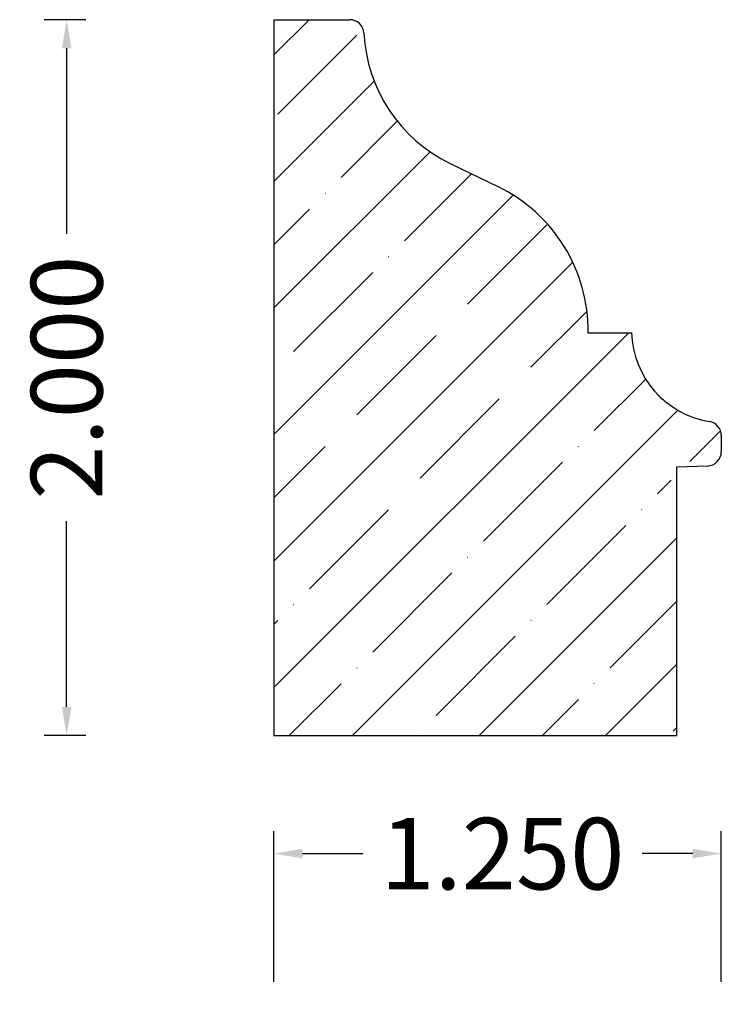
# Model space of a CAD drawing. Units: inches. Extents: x 2.9 to 4.86, y 5.2 to 7.95.
import ezdxf

# ---------------------------------------------------------------- set-up
doc = ezdxf.new("R2010")
doc.units = ezdxf.units.IN
doc.header["$MEASUREMENT"] = 0
doc.layers.get('0').update_dxf_attribs({"lineweight": 0})
doc.layers.add('Dimensions', color=7, linetype='Continuous', lineweight=0)
doc.styles.get("Standard").update_dxf_attribs({"font": 'Arial.ttf'})
doc.dimstyles.get("Standard").update_dxf_attribs({"dimtxt": 0.166667, "dimasz": 0.14, "dimexe": 0.13, "dimexo": 0.0625, "dimgap": 0.06, "dimtad": 0, "dimzin": 0, "dimdsep": 46, "dimtxsty": 'Standard', "dimcen": 0, "dimazin": 0, "dimtfac": 1, "dimtofl": 0, "dimtmove": 0, "dimatfit": 3, "dimfxl": 1, "dimtolj": 1, "dimtzin": 0, "dimarcsym": 0})

# ---------------------------------------------------------------- blocks, each defined once
blk = doc.blocks.new('*D0')
at = {"layer": 'Defpoints', "color": 0, "linetype": 'Continuous', "transparency": 16777216}
for p in [(3.6131, 5.6243), (3.6131, 5.2034), (4.8631, 5.2034)]:
    blk.add_point(p, dxfattribs=at)
at = {"layer": 'Dimensions', "color": 7, "linetype": 'ByBlock', "lineweight": -2, "transparency": 16777216}
for p, q in [((3.6131, 5.2659), (3.6131, 5.6868)), ((4.8631, 5.2659), (4.8631, 5.6868)), ((3.6931, 5.6243), (3.8613, 5.6243)), ((4.7831, 5.6243), (4.6417, 5.6243))]:
    blk.add_line(p, q, dxfattribs=at)
at = {"layer": 'Dimensions', "color": 7, "linetype": 'Continuous', "transparency": 16777216}
for points in [[(3.6931, 5.6377), (3.6931, 5.611), (3.6131, 5.6243)], [(4.7831, 5.6377), (4.7831, 5.611), (4.8631, 5.6243)]]:
    blk.add_solid(points, dxfattribs=at)
at = {"layer": 'Dimensions', "color": 7, "linetype": 'Continuous', "lineweight": 30, "transparency": 16777216, "insert": (4.2515, 5.6243), "char_height": 0.2, "attachment_point": 5}
blk.add_mtext('\\A1;1.250', dxfattribs=at)
blk = doc.blocks.new('*D1')
at = {"layer": 'Defpoints', "color": 0, "linetype": 'Continuous', "transparency": 16777216}
for p in [(3.0341, 7.9539), (3.1505, 7.9539), (3.1505, 5.9541)]:
    blk.add_point(p, dxfattribs=at)
at = {"layer": 'Dimensions', "color": 7, "linetype": 'ByBlock', "lineweight": -2, "transparency": 16777216}
for p, q in [((3.088, 7.9539), (2.9716, 7.9539)), ((3.0341, 7.8739), (3.0341, 7.3553)), ((3.0341, 6.0341), (3.0341, 6.5527)), ((3.088, 5.9541), (2.9716, 5.9541))]:
    blk.add_line(p, q, dxfattribs=at)
at = {"layer": 'Dimensions', "color": 7, "linetype": 'Continuous', "transparency": 16777216}
for points in [[(3.0208, 7.8739), (3.0475, 7.8739), (3.0341, 7.9539)], [(3.0208, 6.0341), (3.0475, 6.0341), (3.0341, 5.9541)]]:
    blk.add_solid(points, dxfattribs=at)
at = {"layer": 'Dimensions', "color": 7, "linetype": 'Continuous', "lineweight": 30, "transparency": 16777216, "insert": (3.0341, 6.954), "char_height": 0.2, "attachment_point": 5, "rotation": 90}
blk.add_mtext('\\A1;2.000', dxfattribs=at)

msp = doc.modelspace()

# ---------------------------------------------------------------- hatches: boundary and pattern name
at = {"linetype": 'Continuous', "lineweight": 30}
h = msp.add_hatch(dxfattribs=at)
h.set_pattern_fill('ANSI35', style=0)
h.set_pattern_definition([(45, (0, 0), (-0.176777, 0.176777), []), (45, (0.17678, 0), (-0.176777, 0.176777), [0.3125, -0.0625, 0.0004375, -0.0620625])])
h.paths.add_polyline_path([(3.8246, 7.9539), (3.6131, 7.9539), (3.6131, 5.9541), (4.7381, 5.9541), (4.7381, 6.6641), (4.736, 6.6642), (4.7339, 6.6643), (4.7319, 6.6646), (4.7298, 6.665), (4.7278, 6.6655), (4.7258, 6.6661), (4.7239, 6.6668), (4.7219, 6.6675), (4.72, 6.6684), (4.7182, 6.6694), (4.7164, 6.6705), (4.7147, 6.6717), (4.7131, 6.6729), (4.7115, 6.6743), (4.71, 6.6757), (4.7085, 6.6772), (4.7072, 6.6788), (4.7059, 6.6804), (4.7047, 6.6821), (4.7036, 6.6839), (4.7026, 6.6857), (4.7017, 6.6876), (4.7009, 6.6895), (4.7002, 6.6914), (4.6995, 6.6934), (4.699, 6.6954), (4.6986, 6.6975), (4.6984, 6.6995), (4.6982, 6.7016), (4.6981, 6.7037), (4.6981, 6.7057), (4.6983, 6.7078), (4.6985, 6.7099), (4.6989, 6.7119), (4.6993, 6.714), (4.6999, 6.716), (4.7005, 6.7179), (4.7013, 6.7199), (4.7022, 6.7218), (4.7031, 6.7236), (4.7042, 6.7254), (4.7053, 6.7271), (4.7066, 6.7288), (4.7079, 6.7304), (4.7093, 6.7319), (4.7108, 6.7334), (4.7123, 6.7348), (4.714, 6.7361), (4.7157, 6.7373), (4.7174, 6.7384), (4.7192, 6.7394), (4.7211, 6.7403), (4.723, 6.7412), (4.7249, 6.7419), (4.7269, 6.7425), (4.7289, 6.7431), (4.731, 6.7435), (4.733, 6.7438), (4.7351, 6.744), (4.7372, 6.7441), (4.7392, 6.7441), (4.7413, 6.744), (4.7434, 6.7438), (4.7454, 6.7435), (4.7475, 6.743), (4.7495, 6.7425), (4.7514, 6.7418), (4.7534, 6.7411), (4.7553, 6.7402), (4.7571, 6.7393), (4.7589, 6.7383), (4.7607, 6.7371), (4.7624, 6.7359), (4.764, 6.7346), (4.7655, 6.7332), (4.767, 6.7318), (4.7684, 6.7302), (4.7697, 6.7286), (4.7709, 6.7269), (4.7721, 6.7252), (4.7731, 6.7234), (4.7741, 6.7216), (4.7749, 6.7197), (4.7757, 6.7177), (4.7764, 6.7158), (4.7769, 6.7137), (4.7774, 6.7117), (4.7777, 6.7097), (4.7779, 6.7076), (4.7781, 6.7055), (4.8245, 6.7071), (4.8265, 6.7073), (4.8286, 6.7075), (4.8306, 6.7078), (4.8326, 6.7083), (4.8346, 6.7088), (4.8365, 6.7094), (4.8384, 6.7102), (4.8403, 6.711), (4.8421, 6.7119), (4.8439, 6.713), (4.8456, 6.7141), (4.8473, 6.7153), (4.8489, 6.7165), (4.8504, 6.7179), (4.8519, 6.7193), (4.8532, 6.7208), (4.8545, 6.7224), (4.8558, 6.7241), (4.8569, 6.7258), (4.858, 6.7275), (4.8589, 6.7293), (4.8598, 6.7312), (4.8605, 6.7331), (4.8612, 6.735), (4.8618, 6.737), (4.8622, 6.739), (4.8626, 6.741), (4.8629, 6.743), (4.863, 6.7451), (4.8631, 6.7471), (4.8631, 6.7919), (4.863, 6.794), (4.8629, 6.7961), (4.8626, 6.7981), (4.8622, 6.8002), (4.8617, 6.8022), (4.8611, 6.8042), (4.8605, 6.8062), (4.8597, 6.8081), (4.8588, 6.81), (4.8578, 6.8118), (4.8567, 6.8136), (4.8555, 6.8153), (4.8543, 6.817), (4.8529, 6.8186), (4.8515, 6.8201), (4.85, 6.8215), (4.8484, 6.8229), (4.8467, 6.8242), (4.845, 6.8254), (4.8433, 6.8265), (4.8414, 6.8275), (4.8396, 6.8284), (4.8376, 6.8292), (4.8357, 6.8299), (4.8337, 6.8305), (4.8317, 6.831), (4.8296, 6.8314), (4.8166, 6.8339), (4.8038, 6.837), (4.7911, 6.8408), (4.7786, 6.8453), (4.7664, 6.8503), (4.7545, 6.856), (4.7428, 6.8623), (4.7315, 6.8692), (4.7206, 6.8766), (4.7101, 6.8846), (4.6999, 6.8932), (4.6903, 6.9022), (4.6811, 6.9117), (4.6724, 6.9216), (4.6642, 6.932), (4.6565, 6.9428), (4.6494, 6.954), (4.6429, 6.9655), (4.637, 6.9774), (4.6317, 6.9895), (4.6271, 7.0019), (4.623, 7.0145), (4.6196, 7.0272), (4.6169, 7.0402), (4.6148, 7.0533), (4.6134, 7.0664), (4.6127, 7.0796), (4.5308, 7.0796), (4.5307, 7.0775), (4.5306, 7.0755), (4.5303, 7.0734), (4.5299, 7.0714), (4.5294, 7.0693), (4.5288, 7.0673), (4.5281, 7.0654), (4.5274, 7.0635), (4.5265, 7.0616), (4.5255, 7.0597), (4.5244, 7.058), (4.5232, 7.0563), (4.522, 7.0546), (4.5206, 7.053), (4.5192, 7.0515), (4.5177, 7.0501), (4.5161, 7.0487), (4.5145, 7.0474), (4.5128, 7.0462), (4.511, 7.0451), (4.5092, 7.0441), (4.5073, 7.0432), (4.5054, 7.0424), (4.5034, 7.0417), (4.5015, 7.0411), (4.4994, 7.0406), (4.4974, 7.0402), (4.4953, 7.0399), (4.4933, 7.0397), (4.4912, 7.0396), (4.4891, 7.0397), (4.487, 7.0398), (4.485, 7.04), (4.4829, 7.0404), (4.4809, 7.0409), (4.4789, 7.0414), (4.4769, 7.0421), (4.475, 7.0429), (4.4731, 7.0437), (4.4713, 7.0447), (4.4695, 7.0458), (4.4677, 7.0469), (4.4661, 7.0482), (4.4645, 7.0495), (4.4629, 7.0509), (4.4615, 7.0524), (4.4601, 7.0539), (4.4588, 7.0556), (4.4576, 7.0573), (4.4565, 7.059), (4.4555, 7.0608), (4.4545, 7.0627), (4.4537, 7.0646), (4.453, 7.0665), (4.4523, 7.0685), (4.4518, 7.0705), (4.4514, 7.0726), (4.4511, 7.0746), (4.4509, 7.0767), (4.4508, 7.0788), (4.4508, 7.0809), (4.4509, 7.0829), (4.4511, 7.085), (4.4515, 7.0871), (4.4519, 7.0891), (4.4525, 7.0911), (4.4531, 7.0931), (4.4538, 7.095), (4.4547, 7.0969), (4.4556, 7.0988), (4.4567, 7.1006), (4.4578, 7.1023), (4.459, 7.104), (4.4604, 7.1056), (4.4618, 7.1072), (4.4632, 7.1086), (4.4648, 7.11), (4.4664, 7.1113), (4.4681, 7.1126), (4.4698, 7.1137), (4.4716, 7.1147), (4.4735, 7.1157), (4.4754, 7.1165), (4.4773, 7.1173), (4.4793, 7.1179), (4.4813, 7.1185), (4.4833, 7.1189), (4.4854, 7.1193), (4.4874, 7.1195), (4.4895, 7.1196), (4.4871, 7.1428), (4.4835, 7.1659), (4.4787, 7.1887), (4.4728, 7.2113), (4.4656, 7.2335), (4.4573, 7.2553), (4.4479, 7.2767), (4.4374, 7.2975), (4.4258, 7.3178), (4.4131, 7.3374), (4.3995, 7.3563), (4.3849, 7.3745), (4.3693, 7.3919), (4.3529, 7.4085), (4.3356, 7.4242), (4.3175, 7.439), (4.2987, 7.4528), (4.2792, 7.4656), (4.259, 7.4774), (4.2383, 7.4881), (4.1056, 7.5522), (4.0862, 7.5622), (4.0674, 7.5732), (4.0491, 7.5851), (4.0315, 7.5979), (4.0145, 7.6116), (3.9983, 7.6261), (3.9828, 7.6415), (3.9682, 7.6576), (3.9543, 7.6745), (3.9414, 7.692), (3.9293, 7.7102), (3.9182, 7.7289), (3.9081, 7.7482), (3.8989, 7.768), (3.8908, 7.7883), (3.8838, 7.8089), (3.8777, 7.8298), (3.8728, 7.8511), (3.8689, 7.8725), (3.8662, 7.8942), (3.8645, 7.9159), (3.8644, 7.9179), (3.8641, 7.9199), (3.8638, 7.9219), (3.8633, 7.9239), (3.8628, 7.9258), (3.8621, 7.9278), (3.8614, 7.9296), (3.8605, 7.9315), (3.8596, 7.9333), (3.8585, 7.935), (3.8574, 7.9367), (3.8562, 7.9384), (3.8549, 7.9399), (3.8536, 7.9414), (3.8522, 7.9429), (3.8506, 7.9442), (3.8491, 7.9455), (3.8474, 7.9467), (3.8458, 7.9478), (3.844, 7.9489), (3.8422, 7.9498), (3.8404, 7.9506), (3.8385, 7.9514), (3.8366, 7.9521), (3.8346, 7.9526), (3.8326, 7.9531), (3.8306, 7.9534), (3.8286, 7.9537), (3.8266, 7.9538)])

# ---------------------------------------------------------------- linework, layer by layer
at = {"color": 7, "linetype": 'Continuous', "lineweight": 30}
for p, q in [((3.6131, 7.9539), (3.6131, 5.9541)), ((3.6131, 7.9539), (3.8246, 7.9539)), ((4.1056, 7.5522), (4.2383, 7.4881)), ((4.4908, 7.0796), (4.6127, 7.0796)), ((4.8631, 6.7919), (4.8631, 6.7471)), ((4.8245, 6.7071), (4.7381, 6.7041)), ((4.7381, 6.7041), (4.7381, 5.9541)), ((3.6131, 5.9541), (4.7381, 5.9541))]:
    msp.add_line(p, q, dxfattribs=at)
for centre, radius, start, end in [((3.8246, 7.9139), 0.04, 2.8805, 90), ((4.2918, 7.9374), 0.4278, 182.8805, 244.1981), ((4.0437, 7.0855), 0.4471, 359.2438, 64.1981), ((4.8719, 7.0873), 0.2594, 181.6854, 260.6065), ((4.8231, 6.7919), 0.04, 0, 80.6065), ((4.8231, 6.7471), 0.04, 272, 0)]:
    msp.add_arc(centre, radius, start, end, dxfattribs=at)

# ---------------------------------------------------------------- dimensions: what is measured, and where the dimension line sits
at = {"layer": 'Dimensions', "color": 7, "linetype": 'Continuous', "lineweight": 30}
dim = msp.add_linear_dim(base=(3.0341, 7.9539), p1=(3.1505, 5.9541), p2=(3.1505, 7.9539), angle=90, dimstyle='Standard', override={"dimtxt": 0.2, "dimasz": 0.08, "dimexe": 0.0625, "dimgap": 0.0625, "dimdec": 3, "dimrnd": 0.0001, "dimzin": 7, "dimdsep": 0, "dimpost": '', "dimclrd": 7, "dimclre": 7, "dimclrt": 7, "dimtdec": 3, "dimfxl": 1, "dimfxlon": 0, "dimtfillclr": 18, "dimfrac": 2}, dxfattribs=at)
dim.commit()
dim.dimension.update_dxf_attribs({"geometry": '*D1', "text_midpoint": (3.0341, 6.954)})
dim = msp.add_linear_dim(base=(3.6131, 5.6243), p1=(4.8631, 5.2034), p2=(3.6131, 5.2034), angle=180, dimstyle='Standard', override={"dimtxt": 0.2, "dimasz": 0.08, "dimexe": 0.0625, "dimgap": 0.0625, "dimdec": 3, "dimrnd": 0.0001, "dimzin": 7, "dimdsep": 0, "dimpost": '', "dimclrd": 7, "dimclre": 7, "dimclrt": 7, "dimtdec": 3, "dimtfillclr": 18, "dimfrac": 2}, dxfattribs=at)
dim.commit()
dim.dimension.update_dxf_attribs({"geometry": '*D0', "text_midpoint": (4.2515, 5.6243), "dimtype": 161})

doc.saveas('drawing.dxf')
